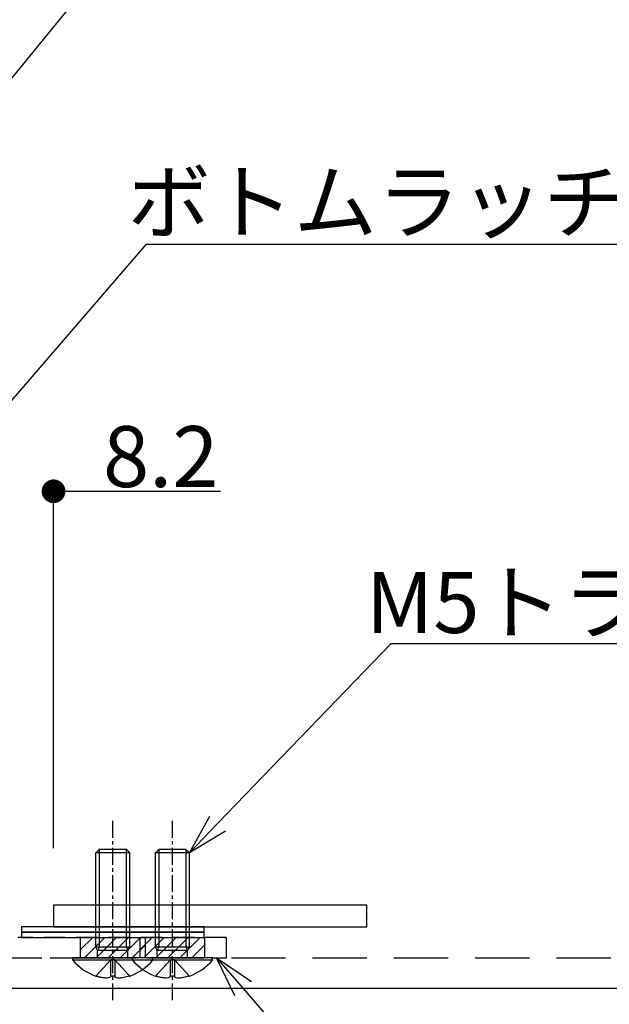
# Model space of a CAD drawing. Extents: x 0 to 2054, y 0 to 1455.
# Drawn here: x 659 to 746, y 225 to 371 of the extents above; entities that cross this region are included whole.
import ezdxf
from ezdxf import colors
from ezdxf.entities.mleader import LeaderData, LeaderLine
from ezdxf.math import Vec2, Vec3

# ---------------------------------------------------------------- set-up
doc = ezdxf.new("R2010")
doc.units = 0
doc.header["$MEASUREMENT"] = 0
for name, pattern in [('CENTERX2', [4, 2.5, -0.5, 0.5, -0.5]), ('HIDDEN', [1.5, 1, -0.5]), ('HIDDEN2', [4.7625, 3.175, -1.5875])]:
    doc.linetypes.add(name, pattern=pattern)
doc.layers.get('0').update_dxf_attribs({"linetype": 'CONTINUOUS'})
doc.layers.get('DEFPOINTS').update_dxf_attribs({"linetype": 'CONTINUOUS'})
for name, color, linetype in [('トップストライク', 201, 'CONTINUOUS'), ('ラッチ', 30, 'CONTINUOUS'), ('中心', 4, 'CENTERX2'), ('取付ビス穴', 50, 'CONTINUOUS'), ('外形', 8, 'CONTINUOUS'), ('寸法', 6, 'CONTINUOUS'), ('注釈', 7, 'CONTINUOUS')]:
    doc.layers.add(name, color=color, linetype=linetype)
doc.styles.add('1', font='txt')
doc.dimstyles.new('1300', dxfattribs={"dimtxt": 9, "dimasz": 3.5, "dimexe": 0, "dimexo": 10, "dimtad": 3, "dimtoh": 1, "dimdec": 1, "dimdsep": 46, "dimlunit": 6, "dimtxsty": 'Standard', "dimblk": 'DOT', "dimcen": 0, "dimclrd": 142, "dimclre": 142, "dimclrt": 256, "dimadec": 0, "dimazin": 2, "dimtp": 0.01, "dimtm": 0.01, "dimtfac": 1, "dimtdec": 0, "dimtofl": 0, "dimtmove": 0, "dimatfit": 3, "dimldrblk": 'DOT', "dimfxl": 1, "dimtolj": 1, "dimtzin": 12, "dimlwd": -1, "dimlwe": -1, "dimarcsym": 0})

# ---------------------------------------------------------------- blocks, each defined once
blk = doc.blocks.new('_Open30')
at = {"color": 0, "linetype": 'ByBlock', "lineweight": -2}
for p, q in [((-1, 0.268), (0, 0)), ((0, 0), (-1, -0.268)), ((0, 0), (-1, 0))]:
    blk.add_line(p, q, dxfattribs=at)
blk = doc.blocks.new('_Dot')
at = {"color": 0, "linetype": 'ByBlock', "lineweight": -2}
blk.add_line((-0.5, 0), (-1, 0), dxfattribs=at)
at = {"color": 0, "linetype": 'ByBlock', "const_width": 0.5}
blk.add_lwpolyline([(-0.25, 0, 1), (0.25, 0, 1)], format="xyb", close=True, dxfattribs=at)
blk = doc.blocks.new('*D97')
at = {"layer": 'DEFPOINTS', "color": 0}
for p in [(664.07, 300.99), (655.82, 238.27), (664.07, 238.27)]:
    blk.add_point(p, dxfattribs=at)
at = {"layer": '寸法', "color": 142}
for p, q in [((652.32, 300.99), (648.82, 300.99)), ((655.82, 248.27), (655.82, 300.99)), ((664.07, 248.27), (664.07, 300.99)), ((667.57, 300.99), (688.72, 300.99))]:
    blk.add_line(p, q, dxfattribs=at)
at = {"layer": '寸法', "color": 142, "xscale": 3.5, "yscale": 3.5, "zscale": 3.5}
blk.add_blockref('_Dot', (655.82, 300.99), dxfattribs=at)
at = {"layer": '寸法', "color": 142, "xscale": 3.5, "yscale": 3.5, "zscale": 3.5, "rotation": 180}
blk.add_blockref('_Dot', (664.07, 300.99), dxfattribs=at)
at = {"layer": '寸法', "insert": (679.89, 306.12), "char_height": 9, "attachment_point": 5}
blk.add_mtext('\\A1;8.2', dxfattribs=at)
blk = doc.blocks.new('zw$FF30')
at = {"layer": '外形', "color": 8}
for p, q in [((-2.5, 18.68), (-2.5, 18.68)), ((-2.5, 18.68), (-0.31, 16.27)), ((-0.31, 18.71), (-0.31, 18.68)), ((-0.31, 16.27), (-0.31, 18.68)), ((0.31, 18.68), (0.31, 18.71)), ((0.31, 18.68), (0.31, 16.27)), ((0.31, 16.27), (2.5, 18.68)), ((2.5, 18.68), (2.5, 18.68)), ((-5.9, 16.35), (5.9, 16.35)), ((-5.9, 16.35), (-5.9, 16)), ((-5.9, 16), (5.9, 16)), ((-2.24, 16), (-2.24, 14.89)), ((-0.31, 16.27), (0.31, 16.27)), ((-0.31, 16.27), (-0.31, 16.27)), ((0.31, 16.27), (0.31, 16.27)), ((2.24, 16), (2.24, 14.89)), ((5.9, 16.35), (5.9, 16)), ((-2.24, 14.89), (-2.5, 14.4)), ((-2.24, 14.89), (2.24, 14.89)), ((-2.02, 14.4), (-2.24, 14.89)), ((2.02, 14.4), (2.24, 14.89)), ((2.24, 14.89), (2.5, 14.4)), ((-2.5, 14.4), (2.5, 14.4)), ((-2.5, 14.4), (-2.5, 0.49)), ((-2.5, 14.4), (2.5, 14.4)), ((-2.02, 14.4), (-2.02, 0.01)), ((2.02, 0.01), (2.02, 14.4)), ((2.5, 14.4), (2.5, 0.49)), ((-2.5, 0.49), (2.5, 0.49)), ((-2.01, 0), (-2.5, 0.49)), ((-2.01, 0), (2.01, 0)), ((2.01, 0), (2.5, 0.49))]:
    blk.add_line(p, q, dxfattribs=at)
for radius, start, end in [(7.7, 108.9459, 140.0169), (7.69, 108.1172, 108.9257), (7.69, 71.0743, 71.8828), (7.7, 39.9831, 71.0541)]:
    blk.add_arc((0, 11.4), radius, start, end, dxfattribs=at)
blk.add_ellipse((0, 13.44), major_axis=(-7.07, 0), ratio=0.740704, start_param=4.66834, end_param=4.756438, dxfattribs=at)
for points, knots in [([(-2.39, 18.71), (-2.13, 18.8), (-1.87, 18.86), (-1.39, 18.96), (-1.17, 18.98), (-0.8, 18.99), (-0.66, 18.98), (-0.47, 18.92), (-0.41, 18.89), (-0.33, 18.81), (-0.31, 18.76), (-0.31, 18.71)], [0, 0, 0, 0, 0.0814869, 0.0814869, 0.1586513, 0.1586513, 0.2318678, 0.2318678, 0.2843731, 0.2843731, 0.3338105, 0.3338105, 0.3338105, 0.3338105]), ([(0.31, 18.71), (0.31, 18.8), (0.36, 18.86), (0.56, 18.96), (0.69, 18.98), (1.03, 18.99), (1.23, 18.98), (1.59, 18.92), (1.76, 18.89), (2.08, 18.81), (2.24, 18.76), (2.39, 18.71)], [0, 0, 0, 0, 0.0814869, 0.0814869, 0.1586513, 0.1586513, 0.2318678, 0.2318678, 0.2843731, 0.2843731, 0.3338105, 0.3338105, 0.3338105, 0.3338105]), ([(-0.31, 16.27), (-0.31, 16.27), (-0.31, 16.27), (-0.31, 16.27), (-0.31, 16.27), (-0.31, 16.27)], [0, 0, 0, 0, 0.0000813666, 0.0000813666, 0.0001178352, 0.0001178352, 0.0001178352, 0.0001178352]), ([(-0.31, 16.27), (-0.31, 16.27), (-0.31, 16.27), (-0.31, 16.27), (-0.31, 16.27), (-0.31, 16.27), (-0.31, 16.27), (-0.31, 16.27)], [0.0000865685, 0.0000865685, 0.0000865685, 0.0000865685, 0.0001046289, 0.0001046289, 0.0001509025, 0.0001509025, 0.0001961768, 0.0001961768, 0.0001961768, 0.0001961768]), ([(0.31, 16.27), (0.31, 16.27), (0.31, 16.27), (0.31, 16.27), (0.31, 16.27), (0.31, 16.27), (0.31, 16.27), (0.31, 16.27)], [0.0000865682, 0.0000865682, 0.0000865682, 0.0000865682, 0.0001046289, 0.0001046289, 0.0001509025, 0.0001509025, 0.0001961768, 0.0001961768, 0.0001961768, 0.0001961768]), ([(0.31, 16.27), (0.31, 16.27), (0.31, 16.27), (0.31, 16.27), (0.31, 16.27), (0.31, 16.27)], [0, 0, 0, 0, 0.0000813666, 0.0000813666, 0.0001178351, 0.0001178351, 0.0001178351, 0.0001178351]), ([(0.31, 16.27), (0.31, 16.27), (0.31, 16.27), (0.31, 16.27), (0.31, 16.27), (0.31, 16.27), (0.31, 16.27), (0.31, 16.27)], [0.0000865685, 0.0000865685, 0.0000865685, 0.0000865685, 0.0001046289, 0.0001046289, 0.0001509025, 0.0001509025, 0.0001961768, 0.0001961768, 0.0001961768, 0.0001961768])]:
    blk.add_open_spline(points, degree=3, knots=knots, dxfattribs=at)
blk = doc.blocks.new('zw$14E')
at = {"layer": '取付ビス穴'}
h = blk.add_hatch(dxfattribs=at)
h.set_pattern_fill('ANSI31', color=256, scale=10, style=0)
h.set_pattern_definition([(45, (-276.5231, -911.0601), (-0.8838835, 0.8838835), [])])
h.paths.add_polyline_path([(27.75, 16.6), (27.75, 19.6), (37.25, 19.6), (37.25, 16.6)])
h = blk.add_hatch(dxfattribs=at)
h.set_pattern_fill('ANSI31', color=256, scale=10, style=0)
h.set_pattern_definition([(45, (-267.7231, -911.0601), (-0.8838835, 0.8838835), [])])
h.paths.add_polyline_path([(36.55, 16.6), (36.55, 19.6), (46.05, 19.6), (46.05, 16.6)])
at = {"layer": 'ラッチ', "linetype": 'HIDDEN2'}
blk.add_lwpolyline([(18.5, 16.6), (49.3, 16.6), (49.3, 19.6), (18.5, 19.6)], dxfattribs=at)
at = {"layer": '中心'}
for p, q in [((32.5, 10.33), (32.5, 37.22)), ((41.3, 10.33), (41.3, 37.22))]:
    blk.add_line(p, q, dxfattribs=at)
at = {"layer": '取付ビス穴'}
for points in [[(27.75, 19.6), (37.25, 19.6), (37.25, 16.6), (27.75, 16.6)], [(36.55, 19.6), (46.05, 19.6), (46.05, 16.6), (36.55, 16.6)]]:
    blk.add_lwpolyline(points, close=True, dxfattribs=at)
at = {"layer": '注釈', "rotation": 180}
for p in [(32.5, 32.6), (41.3, 32.6)]:
    blk.add_blockref('zw$FF30', p, dxfattribs=at)

msp = doc.modelspace()

# ---------------------------------------------------------------- linework, layer by layer
at = {"layer": 'トップストライク', "color": 121}
for points in [[(659.32, 235.87), (686.32, 235.87), (686.32, 236.67), (659.32, 236.67), (659.32, 235.87)], [(659.32, 235.07), (686.32, 235.07), (686.32, 235.87), (659.32, 235.87), (659.32, 235.07)]]:
    msp.add_lwpolyline(points, close=True, dxfattribs=at)
at = {"layer": '外形', "linetype": 'HIDDEN', "ltscale": 8}
msp.add_line((570.32, 232.07), (828.93, 232.07), dxfattribs=at)
at = {"layer": '外形', "ltscale": 8}
msp.add_line((570.32, 227.57), (828.4, 227.57), dxfattribs=at)
at = {"layer": '外形'}
msp.add_lwpolyline([(710.32, 236.67), (710.32, 239.87), (664.07, 239.87), (664.07, 236.67), (710.32, 236.67)], dxfattribs=at)

# ---------------------------------------------------------------- block references
at = {"layer": '寸法'}
msp.add_blockref('zw$14E', (640.32, 215.47), dxfattribs=at)

# ---------------------------------------------------------------- dimensions: what is measured, and where the dimension line sits
dim = msp.add_linear_dim(base=(664.0682, 300.9912), p1=(655.8224, 238.2659), p2=(664.0682, 238.2659), dimstyle='1300', dxfattribs=at)
dim.commit()
dim.dimension.update_dxf_attribs({"geometry": '*D97', "text_midpoint": (679.8937, 306.1162)})

# ---------------------------------------------------------------- leaders
at = {"layer": '注釈'}
ml = msp.add_multileader_mtext('Standard', dxfattribs=at)
ml.set_content('ボトムロッド', color=256, style='1')
ml.set_leader_properties(color=2, linetype='ByLayer', lineweight=-1)
ml.set_arrow_properties(name='OPEN30')
ml.build(insert=Vec2(0, 0))
ml.multileader.update_dxf_attribs({"text_left_attachment_type": 5, "text_right_attachment_type": 5, "dogleg_length": 0, "arrow_head_size": 6})
ctx = ml.context
ctx.base_point, ctx.char_height, ctx.arrow_head_size, ctx.landing_gap_size, ctx.plane_origin = Vec3(669.25, 375.9), 9, 6, 0, Vec3(650.26, 347.71)
ctx.left_attachment, ctx.right_attachment, ctx.text_align_type = 5, 5, 1
notes = []
notes.append((ctx, [(0, (1, 1, 0), (669.25, 375.9), (1, 0), 0, [(0, [(646.24, 347.71)], 256, [])])]))
ctx.mtext.insert, ctx.mtext.alignment = Vec3(703.49, 386.5), 2
ml = msp.add_multileader_mtext('Standard', dxfattribs=at)
ml.set_content('ボトムラッチ', color=256, style='1')
ml.set_leader_properties(color=2, linetype='ByLayer', lineweight=-1)
ml.set_arrow_properties(name='OPEN30')
ml.build(insert=Vec2(0, 0))
ml.multileader.update_dxf_attribs({"text_left_attachment_type": 5, "text_right_attachment_type": 5, "dogleg_length": 0, "arrow_head_size": 6})
ctx = ml.context
ctx.base_point, ctx.char_height, ctx.arrow_head_size, ctx.landing_gap_size, ctx.plane_origin = Vec3(677.81, 337.51), 9, 6, 0, Vec3(656.76, 308.39)
ctx.left_attachment, ctx.right_attachment, ctx.text_align_type = 5, 5, 1
notes.append((ctx, [(0, (1, 1, 0), (677.81, 337.51), (1, 0), 0, [(0, [(652.74, 308.39)], 256, [])])]))
ctx.mtext.insert, ctx.mtext.alignment = Vec3(711.82, 348.24), 2
ml = msp.add_multileader_mtext('Standard', dxfattribs=at)
ml.set_content('M5トラス(6)非付属', color=256, style='1')
ml.set_leader_properties(color=2, linetype='ByLayer', lineweight=-1)
ml.set_arrow_properties(name='OPEN30')
ml.build(insert=Vec2(0, 0))
ml.multileader.update_dxf_attribs({"text_left_attachment_type": 5, "text_right_attachment_type": 5, "dogleg_length": 0, "arrow_head_size": 6})
ctx = ml.context
ctx.base_point, ctx.char_height, ctx.arrow_head_size, ctx.landing_gap_size, ctx.plane_origin = Vec3(713.93, 278.51), 9, 6, 0, Vec3(606.93, 247.58)
ctx.left_attachment, ctx.right_attachment, ctx.text_align_type = 5, 5, 1
notes.append((ctx, [(0, (1, 1, 0), (713.93, 278.51), (1, 0), 0, [(0, [(684.12, 247.58)], 256, [])])]))
ctx.mtext.insert, ctx.mtext.alignment = Vec3(762.95, 289.06), 2
ml = msp.add_multileader_mtext('Standard', dxfattribs=at)
ml.set_content('※ ボトムラッチビス固定面', color=256, style='1')
ml.set_leader_properties(color=2, linetype='ByLayer', lineweight=-1)
ml.set_arrow_properties(name='OPEN30')
ml.build(insert=Vec2(0, 0))
ml.multileader.update_dxf_attribs({"text_left_attachment_type": 5, "text_right_attachment_type": 5, "dogleg_length": 0, "arrow_head_size": 6})
ctx = ml.context
ctx.base_point, ctx.char_height, ctx.arrow_head_size, ctx.landing_gap_size, ctx.plane_origin = Vec3(720.75, 194.46), 9, 6, 0, Vec3(692.8, 231.7)
ctx.left_attachment, ctx.right_attachment, ctx.text_align_type = 5, 5, 1
notes.append((ctx, [(0, (1, 1, 0), (720.75, 194.46), (1, 0), 0, [(0, [(688.14, 232.07)], 256, [])])]))
ctx.mtext.insert, ctx.mtext.alignment = Vec3(792.84, 205.42), 2
for ctx, leaders in notes:
    for number, flags, end, landing, length, lines in leaders:
        leader = LeaderData()
        leader.index, (leader.has_last_leader_line, leader.has_dogleg_vector, leader.attachment_direction) = number, flags
        leader.last_leader_point, leader.dogleg_vector, leader.dogleg_length = Vec3(end), Vec3(landing), length
        for number, points, colour, breaks in lines:
            line = LeaderLine()
            line.index, line.vertices, line.color, line.breaks = number, Vec3.list(points), colors.encode_raw_color(colour), breaks
            leader.lines.append(line)
        ctx.leaders.append(leader)

doc.saveas('drawing.dxf')
